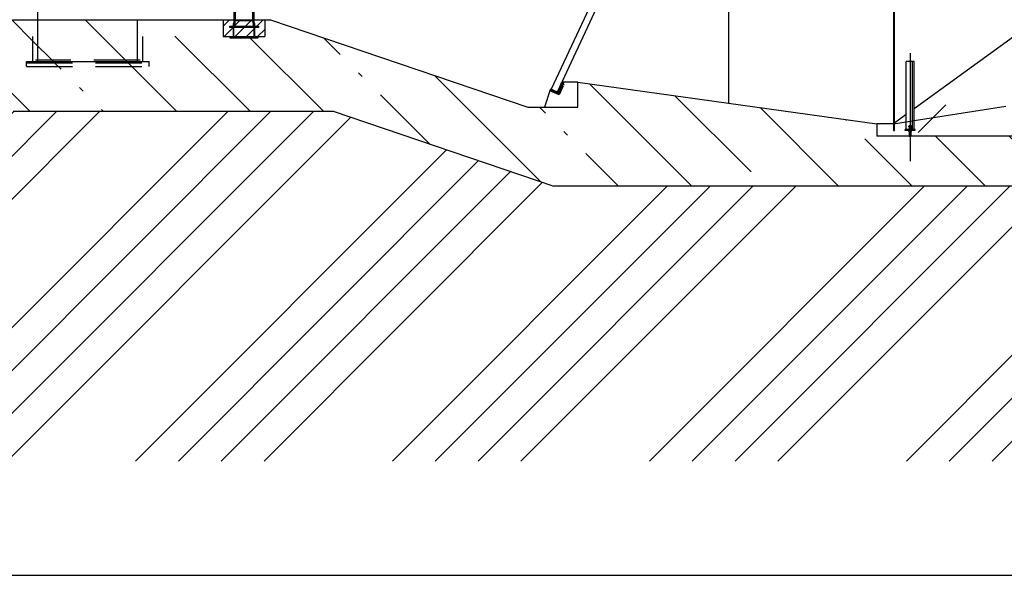
# Model space of a CAD drawing. Units: inches. Extents: x -2286 to 81714, y 200 to 42200.
# Drawn here: x 67699 to 70544, y 21300 to 22905 of the extents above; entities that cross this region are included whole.
import ezdxf

# ---------------------------------------------------------------- set-up
doc = ezdxf.new("R2010")
doc.units = ezdxf.units.IN
doc.header["$MEASUREMENT"] = 0
doc.linetypes.add('DCAD_Hidden', pattern=[36, 12, -6, 12, -6])
doc.layers.add('TECHNO-1', color=5, linetype='Continuous')
doc.layers.add('TENKA-2', color=7, linetype='Continuous')
pattern_1 = [(135, (0, 0), (-212.13203435596427, -212.13203435596424), [30000]), (135, (-106.066017, -106.066017), (-212.13203435596427, -212.13203435596424), [375, -75, 15, -75])]

msp = doc.modelspace()

# ---------------------------------------------------------------- hatches: boundary and pattern name
at = {"layer": 'TECHNO-1', "linetype": 'Continuous'}
h = msp.add_hatch(dxfattribs=at)
h.set_pattern_fill('DC_ANSI35', color=5, scale=120, angle=90, style=0)
h.set_pattern_definition(pattern_1)
h.paths.add_polyline_path([(68424.00947336477, 22904.227306850473), (68407.20947336475, 22904.227306850473), (68407.20947336475, 22856.227306850473), (68388.33562434698, 22856.227306850473), (68388.33562434698, 22852.627306850474), (68306.40947336477, 22852.627306850474), (68306.40947336477, 22856.227306850473), (68287.20947336475, 22856.227306850473), (68287.20947336475, 22904.227306850473), (68054.40947336477, 22904.227306850473), (68054.40947336477, 22784.227306850473), (68073.60947336475, 22784.227306850473), (68073.60947336475, 22769.82730685047), (67718.40947336477, 22769.82730685047), (67718.40947336477, 22784.227306850473), (67737.60947336475, 22784.227306850473), (67737.60947336475, 22856.227306850473), (67737.60947336475, 22904.227306850473), (67032.00947336477, 22904.227306850473), (67032.00947336477, 22664.227306850473), (67128.00947336477, 22664.227306850473), (67152.00947336477, 22784.227306850473), (67536.00947336477, 22784.227306850473), (67680.00947336477, 22640.227306850473), (68604.94742631368, 22640.227306850473), (69242.66171202794, 22424.227306850473), (70752.00947336477, 22424.227306850473), (70752.00947336477, 22564.62732125047), (70737.60953096475, 22564.62732125047), (70737.60953096475, 22568.227306850473), (70680.00947336477, 22568.227306850473), (70176.00947336477, 22568.227306850473), (70176.00947336477, 22604.227306850473), (69312.00947336477, 22724.227306850473), (69312.00947336477, 22652.227306850473), (69216.00947336477, 22652.227306850473), (69168.00947336477, 22652.227306850473)], flags=0)
h.paths.add_polyline_path([(68073.60947336475, 22780.627306850474), (67718.40947336477, 22780.627306850474), (67718.40947336477, 22769.82730685047), (68073.60947336475, 22769.82730685047)], flags=0)
h.paths.add_polyline_path([(72024.00947336477, 22208.2426567647), (71870.40941576476, 22208.2426567647), (71870.40941576476, 22204.6426711647), (71841.60953096475, 22204.6426711647), (71841.60953096475, 22208.2426567647), (71616.00947336477, 22208.2426567647), (71616.00947336477, 22304.2426567647), (71496.00947336477, 22316.2426567647), (71448.00947336477, 22316.2426567647), (71448.00947336477, 22340.242656764698), (71448.00947336477, 22373.91562659713), (71114.51742122901, 22568.227306850473), (70884.00947336477, 22568.227306850473), (70884.00947336477, 22544.227306850473), (70881.0146888842, 22544.261062131573), (70880.87492552851, 22546.00807387494), (70880.89283854098, 22545.85838417644), (70880.92244085201, 22545.710561360094), (70880.9635499535, 22545.565516802708), (70881.01591239416, 22545.424144752214), (70881.07920534213, 22545.287316814316), (70881.15303857534, 22545.155876578752), (70881.23695688738, 22545.030634418283), (70881.3304428939, 22544.91236249247), (70881.43292022264, 22544.80178998707), (70881.54375706674, 22544.699598618346), (70881.66227008021, 22544.606418430067), (70881.78772859095, 22544.522823909087), (70881.91935910546, 22544.449330443415), (70882.05635007791, 22544.38639114471), (70882.19785691338, 22544.33439405468), (70882.34300717516, 22544.293659752675), (70882.49090596361, 22544.264439379214), (70882.64064143354, 22544.246913087612), (70882.79129041597, 22544.241188933287), (70882.94192410985, 22544.247302207554), (70883.09161380836, 22544.265215220043), (70883.23943662469, 22544.29481753108), (70883.38448118209, 22544.335926632568), (70883.52585323257, 22544.388289073227), (70883.66268117048, 22544.4515820212), (70883.79412140604, 22544.525415254415), (70883.9193635665, 22544.60933356644), (70884.00947336477, 22544.67916758044), (70884.00947336477, 22568.227306850473), (70848.00947336477, 22568.227306850473), (70848.00947336477, 22565.82730685047), (70820.28905687522, 22565.82730685047), (70819.98777394762, 22565.81546941201), (70819.68834852948, 22565.780030078357), (70819.39262667802, 22565.7212073448), (70819.10243161683, 22565.639363873044), (70818.81955249494, 22565.53500425532), (70818.54573335624, 22565.408771903356), (70818.28266238671, 22565.261445081593), (70818.03196150644, 22565.093932108874), (70817.79517636963, 22564.907265758375), (70817.57376683547, 22564.70259689023), (70817.36909796731, 22564.48118735606), (70817.18243161682, 22564.244402219276), (70817.0149186441, 22563.993701338983), (70816.86759182235, 22563.73063036947), (70816.74135947038, 22563.456811230753), (70816.63699985266, 22563.17393210887), (70816.5551563809, 22562.88373704768), (70816.49633364734, 22562.588015196226), (70816.4612866265, 22562.293533764445), (70816.44906007795, 22561.992266376696), (70816.4605083866, 22561.69096841182), (70816.4612866265, 22561.6810799365), (70816.4612866265, 22472.227306850473), (70821.26128662648, 22472.227306850473), (70821.26128662648, 22562.293533764445), (70816.4612866265, 22562.293533764445), (70815.01861807465, 22544.260488628643), (70812.00947336477, 22544.227306850473), (70812.00947336477, 22568.227306850473), (70766.40941576476, 22568.227306850473), (70766.40941576476, 22564.62732125047), (70752.00947336477, 22564.62732125047), (70752.00947336477, 22424.227306850473), (71040.00947336477, 22424.227306850473), (72000.00947336477, 21872.2426567647), (74231.96908115403, 21872.2426567647), (74255.96908115403, 21752.2426567647), (74351.96908115403, 21752.2426567647), (74351.96908115403, 21968.2426567647), (74348.97429667349, 21968.2764120458), (74347.5316740027, 21986.308883678674), (74347.4958479777, 21986.608263075665), (74347.43664335564, 21986.903908708366), (74347.35442515268, 21987.19399782314), (74347.24970027135, 21987.47674192412), (74347.1231143754, 21987.750397799915), (74346.97544790898, 21988.013278271046), (74346.80761128492, 21988.26376259199), (74346.62063927186, 21988.500306443613), (74346.41568461442, 21988.721451454414), (74346.1940109262, 21988.92583419186), (74345.95698489924, 21989.112194568417), (74345.70606787779, 21989.279383610385), (74345.44280684873, 21989.426370541725), (74345.16882490384, 21989.55224913913), (74344.88581123293, 21989.65624331919), (74344.59551070936, 21989.7377119232), (74344.29971313247, 21989.796152670126), (74344.00024219259, 21989.83120525333), (74343.70390375395, 21989.8426567647), (74288.24866466451, 21989.8426567647), (74287.94738173691, 21989.830819326235), (74287.64795631875, 21989.795379992585), (74287.35223446731, 21989.736557259028), (74287.0620394061, 21989.654713787273), (74286.77916028423, 21989.550354169543), (74286.5053411455, 21989.42412181758), (74286.24227017598, 21989.276794995818), (74285.9915692957, 21989.1092820231), (74285.75478415893, 21988.922615672604), (74285.53337462473, 21988.717946804456), (74285.3287057566, 21988.496537270286), (74285.14203940611, 21988.2597521335), (74284.97452643339, 21988.009051253208), (74284.82719961161, 21987.745980283697), (74284.70096725968, 21987.472161144982), (74284.59660764193, 21987.189282023097), (74284.51476417016, 21986.899086961905), (74284.45594143661, 21986.60336511045), (74284.42089441576, 21986.308883678674), (74282.97822586395, 21968.27583854287), (74279.96908115403, 21968.2426567647), (74279.96908115403, 21992.242656764698), (74063.96908115403, 21992.242656764698), (73416.00947336477, 21992.242656764698), (73416.00947336477, 22040.2426567647), (73262.40941576476, 22040.2426567647), (73262.40941576476, 22036.6426711647), (73233.60953096478, 22036.6426711647), (73233.60953096478, 22040.2426567647), (73046.40941576476, 22040.2426567647), (73046.40941576476, 22036.6426711647), (73017.60953096478, 22036.6426711647), (73017.60953096478, 22040.2426567647), (72830.40941576476, 22040.2426567647), (72830.40941576476, 22036.6426711647), (72801.60953096478, 22036.6426711647), (72801.60953096478, 22040.2426567647), (72595.26049315016, 22040.2426567647), (72595.26049315016, 22036.6426711647), (72566.46060835017, 22036.6426711647), (72566.46060835017, 22040.2426567647), (72369.66049315015, 22040.2426567647), (72369.66049315015, 22036.6426711647), (72340.86060835017, 22036.6426711647), (72340.86060835017, 22040.2426567647), (72086.40941576476, 22040.2426567647), (72086.40941576476, 22036.6426711647), (72057.60953096475, 22036.6426711647), (72057.60953096475, 22040.2426567647), (72024.00947336477, 22040.2426567647)], flags=0)
h.paths.add_polyline_path([(70879.55766010305, 22561.535804969855), (70879.58132920333, 22561.83638990145), (70879.58134171774, 22562.137905286225), (70879.57206621341, 22562.293533764445), (70879.55766010305, 22562.293533764445)], flags=0)
h.paths.add_polyline_path([(71666.43160671601, 22352.242656764698), (71616.00947336477, 22352.242656764698), (71616.00947336477, 22208.2426567647), (71760.00947336477, 22208.2426567647), (71760.00947336477, 22352.242656764698)], flags=0)
h.paths.add_polyline_path([(71666.43160671601, 22352.242656764698), (71666.43160671601, 22311.918031448717), (71672.43160671601, 22311.918031448717), (71672.43160671601, 22307.118031448717), (71682.03160671602, 22307.118031448717), (71682.03160671602, 22311.918031448717), (71694.03160671602, 22311.918031448717), (71694.03160671602, 22307.118031448717), (71696.43160671601, 22307.118031448717), (71698.92391440831, 22287.918031448717), (71720.43160671601, 22287.918031448717), (71720.39819083147, 22286.341635182533), (71720.1599360308, 22283.43043810513), (71719.6940058, 22280.54690853297), (71719.00327275388, 22277.708824384732), (71718.09199549133, 22274.933683392952), (71716.96579233973, 22272.238595224666), (71715.63160671602, 22269.640175994642), (71715.63160671602, 22267.039196351347), (71716.831606716, 22267.039196351347), (71716.831606716, 22253.118031448717), (71710.831606716, 22244.718031448716), (71706.51160671603, 22244.718031448716), (71707.18740360497, 22244.66484508009), (71707.52009068787, 22244.598669504834), (71707.8465601317, 22244.506595599116), (71708.16479914382, 22244.389191029164), (71708.47284567487, 22244.247179633214), (71708.7688005156, 22244.081436958728), (71709.05083900591, 22243.89298486442), (71709.3172222848, 22243.682985220108), (71709.56630801075, 22243.452732743444), (71709.79656048739, 22243.203647017504), (71710.0065601317, 22242.937263738622), (71710.19501222603, 22242.65522524829), (71710.3607549005, 22242.359270407593), (71710.50276629647, 22242.051223876533), (71710.6201708664, 22241.73298486442), (71710.71224477212, 22241.406515420575), (71710.77842034737, 22241.073828337692), (71710.81828959775, 22240.73697474226), (71710.831606716, 22240.39803144872), (71710.831606716, 22226.718031448716), (71707.231606716, 22220.718031448716), (71678.43160671601, 22220.718031448716), (71649.63160671602, 22220.718031448716), (71646.03160671602, 22226.718031448716), (71646.03160671602, 22240.39803144872), (71646.04492383427, 22240.73697474226), (71646.08479308465, 22241.07382833769), (71646.1509686599, 22241.406515420575), (71646.24304256562, 22241.73298486442), (71646.36044713555, 22242.051223876533), (71646.50245853153, 22242.359270407593), (71646.66820120599, 22242.65522524829), (71646.85665330032, 22242.937263738622), (71647.06665294463, 22243.203647017504), (71647.29690542127, 22243.45273274344), (71647.54599114723, 22243.682985220108), (71647.81237442611, 22243.89298486442), (71648.09441291643, 22244.081436958724), (71648.39036775715, 22244.24717963321), (71648.6984142882, 22244.389191029164), (71649.01665330032, 22244.506595599112), (71649.34312274415, 22244.598669504834), (71649.67580982705, 22244.66484508009), (71650.01266342247, 22244.704714330444), (71650.35160671602, 22244.718031448716), (71652.331606716, 22244.718031448716), (71652.331606716, 22267.03919635135), (71655.22906562165, 22267.03919635135), (71660.43160671601, 22307.118031448717), (71660.43160671601, 22311.918031448717), (71666.43160671601, 22311.918031448717)], flags=0)
h.paths.add_polyline_path([(71616.00947336477, 22352.242656764698), (71496.00947336477, 22352.242656764698), (71496.00947336477, 22340.242656764698), (71496.00947336477, 22316.2426567647), (71616.00947336477, 22304.2426567647)], flags=0)
h.paths.add_polyline_path([(71496.00947336477, 22340.242656764698), (71448.00947336477, 22340.242656764698), (71448.00947336477, 22316.2426567647), (71496.00947336477, 22316.2426567647)], flags=0)
h.paths.add_polyline_path([(71448.00947336477, 22568.227306850473), (71328.00947336477, 22568.227306850473), (71328.00947336477, 22565.82730685047), (71300.28905687522, 22565.82730685047), (71299.98777394762, 22565.81546941201), (71299.68834852948, 22565.780030078357), (71299.39262667802, 22565.7212073448), (71299.10243161683, 22565.639363873044), (71298.81955249494, 22565.53500425532), (71298.54573335624, 22565.408771903356), (71298.28266238671, 22565.261445081593), (71298.03196150644, 22565.093932108874), (71297.79517636963, 22564.907265758375), (71297.57376683547, 22564.70259689023), (71297.36909796731, 22564.48118735606), (71297.18243161682, 22564.244402219276), (71297.0149186441, 22563.993701338983), (71296.86759182235, 22563.73063036947), (71296.74135947038, 22563.456811230753), (71296.63699985266, 22563.173932108875), (71296.5551563809, 22562.883737047683), (71296.49633364734, 22562.588015196226), (71296.4612866265, 22562.293533764445), (71301.26128662648, 22562.293533764445), (71301.26128662648, 22486.240080935342), (71448.00947336477, 22402.548534396083)], flags=0)
h.paths.add_polyline_path([(71359.55766010305, 22472.227306850473), (71354.75766010303, 22472.227306850473), (71354.75766010303, 22562.293533764445), (71359.57206621341, 22562.293533764445), (71359.55766010305, 22562.438808731087)], flags=0)
h.paths.add_polyline_path([(71296.4612866265, 22562.293533764452), (71295.15841572694, 22546.007929071762), (71295.14408873173, 22545.88161648502), (71295.11630951325, 22545.73344024916), (71295.07699015536, 22545.58790032355), (71295.02637307497, 22545.44589401022), (71294.96477034321, 22545.308296825322), (71294.89256176143, 22545.17595710125), (71294.81019251951, 22545.049690756412), (71294.71817045123, 22544.930276264815), (71294.61706290327, 22544.818449856502), (71294.50749323724, 22544.714900978477), (71294.39013698662, 22544.620268043996), (71294.26571769165, 22544.535134496575), (71294.13500243874, 22544.46002521284), (71293.9987971308, 22544.395403266502), (71293.85794151892, 22544.34166707335), (71293.71330402477, 22544.29914793489), (71293.56577638659, 22544.26810799574), (71293.4162681613, 22544.24873862745), (71293.26570111688, 22544.241159248617), (71292.00947336477, 22544.227306850473), (71292.00947336477, 22568.227306850473), (71157.50152550053, 22568.227306850473), (71296.4612866265, 22488.977555464448)], flags=0)
h = msp.add_hatch(dxfattribs=at)
h.set_pattern_fill('DC_ANSI35', color=5, scale=120, angle=90, style=0)
h.set_pattern_definition(pattern_1)
h.paths.add_polyline_path([(67737.60947336475, 22784.227306850473), (67737.60947336475, 22904.227306850473), (68054.40947336477, 22904.227306850473), (68054.40947336477, 22784.227306850473)], flags=0)
h = msp.add_hatch(dxfattribs=at)
h.set_pattern_fill('DC_ANSI34', color=5, scale=70, style=0)
h.set_pattern_definition([(45, (0, 0), (-371.2310601229374, 371.2310601229375), [17500]), (45, (-61.871843, 61.871843), (-371.2310601229374, 371.2310601229375), [17500]), (45, (-123.743687, 123.743687), (-371.2310601229374, 371.2310601229375), [17500]), (45, (-185.61553, 185.61553), (-371.2310601229374, 371.2310601229375), [17500])])
h.paths.add_polyline_path([(65667.40019252806, 21630.130906291964), (65667.40019252806, 22818.89717590943), (65799.83479526176, 22778.402688488997), (65892.59256486391, 22781.297744432857), (65960.03017700126, 22801.946386552456), (66037.86190369536, 22810.081385795864), (66072.00947336477, 22664.227306850473), (66168.00947336477, 22664.227306850473), (66192.00947336477, 22784.227306850473), (66912.00947336477, 22784.227306850473), (66936.00947336477, 22664.227306850473), (67128.00947336477, 22664.227306850473), (67152.00947336477, 22784.227306850473), (67536.00947336477, 22784.227306850473), (67680.00947336477, 22640.227306850473), (68604.94742631368, 22640.227306850473), (69242.66171202794, 22424.227306850473), (71040.00947336477, 22424.227306850473), (72000.00947336477, 21872.2426567647), (74231.96908115403, 21872.2426567647), (74255.96908115403, 21752.2426567647), (75383.96908115403, 21752.2426567647), (75383.1736197231, 21867.928463674427), (75475.93138932521, 21865.033407730567), (75540.50720081676, 21935.66569869538), (75688.34512712903, 21944.36204035907), (75778.84680135222, 21964.900592724745), (75845.17767316179, 22029.66204278291), (75958.15779259265, 22046.113567158663), (75991.77832021879, 22141.52804934396), (75991.77832021879, 21630.130906291964)], flags=0)
h = msp.add_hatch(dxfattribs=at)
h.set_pattern_fill('DC_AD_ANSI31', color=5, scale=3000, style=0)
h.set_pattern_definition([(45, (417133979.216169, 1124093696.057937), (-265.1650429449553, 265.16504294495536), [37500])])
h.paths.add_polyline_path([(70260.48947367197, 22609.937045764695), (70226.88947336478, 22604.678075708325), (70226.88947336478, 22585.027306850472), (70224.00947336477, 22585.027306850472), (70224.00947336477, 22604.227306850473), (70176.00947336477, 22604.227306850473), (70176.00947336477, 22568.227306850473), (70270.13747341468, 22568.227306850473), (70269.7054734262, 22568.659306838952), (70269.7054734262, 22581.819395534993), (70269.0928224716, 22581.819395534993), (70269.05007869442, 22581.819905545683), (70268.90969698157, 22581.82877997336), (70268.77044429825, 22581.848641266384), (70268.63317918358, 22581.879366973284), (70268.49874792263, 22581.92076765986), (70268.36797932882, 22581.9725880771), (70268.241679634, 22582.034508734912), (70268.12062751781, 22582.106147871847), (70268.12060318375, 22584.971492450473), (70257.60947374874, 22584.971492450473), (70257.60947374874, 22587.851492373673), (70260.48947367197, 22587.851492373673)], flags=0)
h.paths.add_polyline_path([(70548.48947367197, 22655.013931550006), (70283.52947305757, 22613.543196531355), (70283.52947305757, 22587.851492373673), (70286.40947298077, 22587.851492373673), (70286.40947298077, 22584.971492450473), (70275.89834354576, 22584.971492450473), (70275.8983192117, 22582.106147871847), (70275.86214063034, 22582.083379454023), (70275.7394136512, 22582.014649043304), (70275.61167247247, 22581.955759553304), (70275.47970466106, 22581.907074057315), (70275.34432384238, 22581.868892717615), (70275.20636468416, 22581.84145093486), (70275.06667775055, 22581.824917896756), (70274.92612425791, 22581.819395534993), (70274.31347330331, 22581.819395534993), (70274.31347330331, 22568.659306838952), (70273.88147331483, 22568.227306850473), (70558.13747341468, 22568.227306850473), (70557.7054734262, 22568.659306838952), (70557.7054734262, 22581.819395534993), (70557.0928224716, 22581.819395534993), (70557.05007869442, 22581.819905545683), (70556.90969698157, 22581.82877997336), (70556.77044429825, 22581.848641266384), (70556.63317918358, 22581.879366973284), (70556.49874792263, 22581.92076765986), (70556.36797932882, 22581.9725880771), (70556.241679634, 22582.034508734912), (70556.12062751781, 22582.106147871847), (70556.12060318375, 22584.971492450473), (70545.60947374874, 22584.971492450473), (70545.60947374874, 22587.851492373673), (70548.48947367197, 22587.851492373673)], flags=0)
h.paths.add_polyline_path([(70680.00947336477, 22661.184105429693), (70677.12947336477, 22661.052893258005), (70677.12947336477, 22675.148273819363), (70571.52947305757, 22658.620082316666), (70571.52947305757, 22587.851492373673), (70574.40947298077, 22587.851492373673), (70574.40947298077, 22584.971492450473), (70563.89834354576, 22584.971492450473), (70563.8983192117, 22582.106147871847), (70563.86214063034, 22582.083379454023), (70563.7394136512, 22582.014649043304), (70563.61167247247, 22581.955759553304), (70563.47970466106, 22581.907074057315), (70563.34432384238, 22581.868892717615), (70563.20636468416, 22581.84145093486), (70563.06667775055, 22581.824917896756), (70562.92612425791, 22581.819395534993), (70562.31347330331, 22581.819395534993), (70562.31347330331, 22568.659306838952), (70561.88147331483, 22568.227306850473), (70680.00947336477, 22568.227306850473), (70680.00947336477, 22592.227306850473)], flags=0)

# ---------------------------------------------------------------- linework, layer by layer
at = {"layer": 'TECHNO-1', "color": 5, "linetype": 'Continuous', "ltscale": 400}
for p, q in [((68372.409473, 24354.503099, -1.244), (68372.409473, 22904.227307, -1.244)), ((68376.009473, 24354.503099, -1.244), (68376.009473, 22904.227307, -1.244)), ((69718.653395, 23740.207179, -1.244), (69235.457048, 22703.989268, -1.244)), ((69253.850718, 22698.003551, -1.244), (69736.054505, 23732.092908, -1.244)), ((69747.314574, 23671.056947, -1.244), (69747.314574, 22663.768265, -1.244)), ((70224.009473, 23300.227307, -1.244), (70224.009473, 22604.227307, -1.244)), ((70226.889473, 22604.678076, -1.244), (70226.889473, 23299.776538, -1.244)), ((68318.409473, 22963.258844, -1.244), (68318.409473, 22904.227307, -1.244)), ((68322.009473, 22942.743075, -1.244), (68322.009473, 22904.227307, -1.244)), ((70704.009473, 22952.227307, -1.244), (70283.529473, 22647.379307, -1.244)), ((67032.009473, 22904.227307, -1.244), (68054.409473, 22904.227307, -1.244)), ((67032.009473, 22904.227307, -1.244), (67752.009473, 22904.227307, -1.244)), ((68040.009473, 22904.227307, -1.244), (68424.009473, 22904.227307, -1.244)), ((68287.209473, 22904.227307, -1.244), (68287.209473, 22856.227307, -1.244)), ((68318.409473, 22904.227307, -1.244), (68318.409473, 22886.227307, -1.244)), ((68318.409473, 22904.227307, -1.244), (68376.009473, 22904.227307, -1.244)), ((68318.409473, 22904.227307, -1.244), (68366.409473, 22904.227307, -1.244)), ((68376.009473, 22904.227307, -1.244), (68376.009473, 22886.227307, -1.244)), ((68407.209473, 22904.227307, -1.244), (68407.209473, 22856.227307, -1.244)), ((68424.009473, 22904.227307, -1.244), (69168.009473, 22652.227307, -1.244)), ((68306.409473, 22882.627307, -1.244), (68306.409473, 22886.227307, -1.244)), ((68306.409473, 22886.227307, -1.244), (68389.209473, 22886.227307, -1.244)), ((68389.209473, 22882.627307, -1.244), (68306.409473, 22882.627307, -1.244)), ((68318.409473, 22893.427307, -1.244), (68316.009473, 22893.427307, -1.244)), ((68316.009473, 22893.427307, -1.244), (68316.009473, 22856.227307, -1.244)), ((68318.409473, 22856.227307, -1.244), (68318.409473, 22893.427307, -1.244)), ((68318.409473, 22886.227307, -1.244), (68319.072971, 22886.227307, -1.244)), ((68321.050573, 22899.551692, -1.244), (68320.511508, 22887.60241, -1.244)), ((68323.807769, 22902.187307, -1.244), (68370.611178, 22902.187307, -1.244)), ((68373.368373, 22899.551692, -1.244), (68373.907439, 22887.60241, -1.244)), ((68375.345976, 22886.227307, -1.244), (68376.009473, 22886.227307, -1.244)), ((68378.409473, 22893.427307, -1.244), (68376.009473, 22893.427307, -1.244)), ((68376.009473, 22893.427307, -1.244), (68376.009473, 22856.227307, -1.244)), ((68378.409473, 22856.227307, -1.244), (68378.409473, 22893.427307, -1.244)), ((68389.209473, 22886.227307, -1.244), (68389.209473, 22882.627307, -1.244)), ((68287.209473, 22856.227307, -1.244), (68407.209473, 22856.227307, -1.244)), ((68306.409473, 22856.227307, -1.244), (68306.409473, 22852.627307, -1.244)), ((68306.409473, 22852.627307, -1.244), (68388.335624, 22852.627307, -1.244)), ((68316.009473, 22856.227307, -1.244), (68318.409473, 22856.227307, -1.244)), ((68366.409473, 22856.227307, -1.244), (68368.809473, 22856.227307, -1.244)), ((68388.335624, 22852.627307, -1.244), (68388.335624, 22856.227307, -1.244)), ((70272.009473, 22808.227307, -1.244), (70272.009473, 22496.227307, -1.244)), ((67718.409473, 22784.227307, -1.244), (68073.609473, 22784.227307, -1.244)), ((68073.609473, 22769.827307, -1.244), (68073.609473, 22784.227307, -1.244)), ((70260.489474, 22587.851492, -1.244), (70260.489474, 22784.227307, -1.244)), ((70283.529473, 22784.227307, -1.244), (70260.489474, 22784.227307, -1.244)), ((70279.510869, 22587.851492, -1.244), (70279.510869, 22784.227307, -1.244)), ((70283.529473, 22587.851492, -1.244), (70283.529473, 22784.227307, -1.244)), ((69264.314248, 22714.365897, -1.244), (69254.17141, 22692.61451, -1.244)), ((69254.227696, 22698.414099, -1.244), (69261.53054, 22714.075098, -1.244)), ((69269.829838, 22713.700573, -1.244), (69257.658432, 22687.598908, -1.244)), ((69257.725975, 22694.558415, -1.244), (69266.489387, 22713.351613, -1.244)), ((69269.385668, 22725.241591, -1.244), (69259.242829, 22703.490204, -1.244)), ((69261.417968, 22702.47592, -1.244), (69271.560806, 22724.227307, -1.244)), ((69261.628911, 22722.662197, -1.244), (69272.281993, 22717.697187, -1.244)), ((69263.444193, 22714.771611, -1.244), (69264.314248, 22714.365897, -1.244)), ((69268.785771, 22714.187429, -1.244), (69269.829838, 22713.700573, -1.244)), ((69271.560806, 22724.227307, -1.244), (69269.385668, 22725.241591, -1.244)), ((69312.009473, 22724.227307, -1.244), (69271.560806, 22724.227307, -1.244)), ((69312.009473, 22652.227307, -1.244), (69312.009473, 22724.227307, -1.244)), ((69312.009473, 22724.227307, -1.244), (70176.009473, 22604.227307, -1.244)), ((69231.556768, 22699.770314, -1.244), (69216.009473, 22652.227307, -1.244)), ((69231.556768, 22699.770314, -1.244), (69232.043624, 22700.814381, -1.244)), ((69257.658432, 22687.598908, -1.244), (69231.556768, 22699.770314, -1.244)), ((69232.420023, 22702.757349, -1.244), (69232.825737, 22703.627404, -1.244)), ((69254.17141, 22692.61451, -1.244), (69232.420023, 22702.757349, -1.244)), ((69234.340008, 22701.650196, -1.244), (69253.133206, 22692.886784, -1.244)), ((69234.442764, 22701.814129, -1.244), (69234.361267, 22701.639358, -1.244)), ((69234.73939, 22704.323917, -1.244), (69250.400389, 22697.021073, -1.244)), ((69235.503633, 22703.967545, -1.244), (69250.729603, 22696.867558, -1.244)), ((69253.919026, 22698.028413, -1.244), (69250.729603, 22696.867558, -1.244)), ((69259.242829, 22703.490204, -1.244), (69261.417968, 22702.47592, -1.244)), ((69168.009473, 22652.227307, -1.244), (69216.009473, 22652.227307, -1.244)), ((69216.009473, 22652.227307, -1.244), (69312.009473, 22652.227307, -1.244)), ((70283.529473, 22613.543197, -1.244), (70548.489474, 22655.013932, -1.244)), ((67680.009473, 22640.227307, -1.244), (68604.947426, 22640.227307, -1.244)), ((68604.947426, 22640.227307, -1.244), (69242.661712, 22424.227307, -1.244)), ((70260.489474, 22630.675307, -1.244), (70224.009473, 22604.227307, -1.244)), ((70224.009473, 22604.227307, -1.244), (70176.009473, 22604.227307, -1.244)), ((70176.009473, 22604.227307, -1.244), (70176.009473, 22568.227307, -1.244)), ((70224.009473, 22604.227307, -1.244), (70260.489474, 22609.937046, -1.244)), ((70224.009473, 22604.227307, -1.244), (70224.009473, 22585.027307, -1.244)), ((70226.889473, 22585.027307, -1.244), (70226.889473, 22604.678076, -1.244)), ((70260.489474, 22609.937046, -1.244), (70283.529473, 22613.543197, -1.244)), ((70268.120606, 22595.328826, -1.244), (70268.120606, 22597.580543, -1.244)), ((70268.936303, 22595.328826, -1.244), (70268.120606, 22595.328826, -1.244)), ((70275.898341, 22595.328826, -1.244), (70268.120606, 22595.328826, -1.244)), ((70274.926124, 22597.86735, -1.244), (70269.092822, 22597.86735, -1.244)), ((70269.705473, 22595.328826, -1.244), (70269.705473, 22587.851492, -1.244)), ((70270.06504, 22595.328826, -1.244), (70270.06504, 22597.580543, -1.244)), ((70273.953907, 22595.328826, -1.244), (70273.953907, 22597.580543, -1.244)), ((70274.313473, 22595.328826, -1.244), (70274.313473, 22587.851492, -1.244)), ((70275.082644, 22595.328826, -1.244), (70275.898341, 22595.328826, -1.244)), ((70275.898341, 22595.328826, -1.244), (70275.898341, 22597.580543, -1.244)), ((70680.009473, 22568.227307, -1.244), (70176.009473, 22568.227307, -1.244)), ((70224.009473, 22585.027307, -1.244), (70226.889473, 22585.027307, -1.244)), ((70257.609474, 22584.971492, -1.244), (70257.609474, 22587.851492, -1.244)), ((70286.409473, 22587.851492, -1.244), (70257.609474, 22587.851492, -1.244)), ((70286.409473, 22584.971492, -1.244), (70257.609474, 22584.971492, -1.244)), ((70268.120628, 22582.106148, -1.244), (70268.120606, 22584.684686, -1.244)), ((70274.926124, 22584.971492, -1.244), (70269.092822, 22584.971492, -1.244)), ((70274.926124, 22581.819396, -1.244), (70269.092822, 22581.819396, -1.244)), ((70269.705473, 22581.819396, -1.244), (70269.705473, 22568.659307, -1.244)), ((70269.705473, 22568.659307, -1.244), (70270.137473, 22568.227307, -1.244)), ((70270.06504, 22582.106154, -1.244), (70270.06504, 22584.684686, -1.244)), ((70270.137473, 22568.227307, -1.244), (70272.009473, 22568.227307, -1.244)), ((70273.881473, 22568.227307, -1.244), (70272.009473, 22568.227307, -1.244)), ((70274.313473, 22568.659307, -1.244), (70273.881473, 22568.227307, -1.244)), ((70273.953907, 22582.106154, -1.244), (70273.953907, 22584.684686, -1.244)), ((70274.313473, 22581.819396, -1.244), (70274.313473, 22568.659307, -1.244)), ((70275.898319, 22582.106148, -1.244), (70275.898341, 22584.684686, -1.244)), ((70286.409473, 22584.971492, -1.244), (70286.409473, 22587.851492, -1.244)), ((71040.009473, 22424.227307, -1.244), (69242.661712, 22424.227307, -1.244))]:
    msp.add_line(p, q, dxfattribs=at)
at = {"layer": 'TECHNO-1', "color": 5, "linetype": 'DCAD_Hidden', "ltscale": 11.111111}
for p, q in [((67752.009473, 22904.227307, -1.244), (67752.009473, 23000.227307, -1.244)), ((67752.009473, 22784.227307, -1.244), (67752.009473, 22904.227307, -1.244)), ((68040.009473, 22784.227307, -1.244), (68040.009473, 22904.227307, -1.244)), ((67737.609473, 22784.227307, -1.244), (67737.609473, 22856.227307, -1.244)), ((68054.409473, 22856.227307, -1.244), (68054.409473, 22784.227307, -1.244)), ((67718.409473, 22769.827307, -1.244), (67718.409473, 22784.227307, -1.244)), ((67718.409473, 22780.627307, -1.244), (68073.609473, 22780.627307, -1.244)), ((67718.409473, 22769.827307, -1.244), (68073.609473, 22769.827307, -1.244)), ((68047.209473, 22787.827307, -1.244), (67744.809473, 22787.827307, -1.244)), ((67752.009473, 22784.227307, -1.244), (68040.009473, 22784.227307, -1.244)), ((67752.009473, 22784.227307, -1.244), (68040.009473, 22784.227307, -1.244))]:
    msp.add_line(p, q, dxfattribs=at)
at = {"layer": 'TECHNO-1', "color": 0, "linetype": 'Continuous', "ltscale": 400}
for p, q in [((68287.209473, 22885.926255, -1.244), (68305.510525, 22904.227307, -1.244)), ((68289.839447, 22856.227307, -1.244), (68335.799447, 22902.187307, -1.244)), ((68322.168369, 22856.227307, -1.244), (68368.128369, 22902.187307, -1.244)), ((68354.497291, 22856.227307, -1.244), (68401.995628, 22903.725644, -1.244)), ((68386.826213, 22856.227307, -1.244), (68407.209473, 22876.610567, -1.244))]:
    msp.add_line(p, q, dxfattribs=at)
at = {"layer": 'TECHNO-1', "color": 5, "linetype": 'Continuous', "ltscale": 400, "flags": 128}
msp.add_lwpolyline([(69262.13911, 22715.380181), (69264.314248, 22714.365897), (69269.385668, 22725.241591), (69267.210529, 22726.255875), (69262.13911, 22715.380181)], close=True, dxfattribs=at)
at = {"layer": 'TECHNO-1', "color": 5, "linetype": 'Continuous', "ltscale": 400}
for centre, radius, start, end in [((68319.072971, 22887.667307, -1.244), 1.44, 270, 357.416979), ((68323.807769, 22899.427307, -1.244), 2.76, 90, 177.416979), ((68370.611178, 22899.427307, -1.244), 2.76, 2.583021, 90), ((68375.345976, 22887.667307, -1.244), 1.44, 182.583021, 270), ((69262.835623, 22713.466528, -1.244), 1.44, 65, 155), ((69268.055487, 22712.621329, -1.244), 1.728, 65, 155), ((69233.609724, 22700.084097, -1.244), 1.728, 65, 155), ((69234.13082, 22703.018834, -1.244), 1.44, 65, 155), ((69251.61753, 22699.63124, -1.244), 2.88, 245, 335), ((69254.593775, 22696.018984, -1.244), 3.456, 245, 335), ((70269.092822, 22596.075926, -1.244), 1.791424, 57.13278, 122.86722), ((70272.009473, 22591.131633, -1.244), 6.735717, 73.22135, 106.77865), ((70274.926124, 22596.075926, -1.244), 1.791424, 57.13278, 122.86722), ((70269.092822, 22583.180069, -1.244), 1.791424, 57.13278, 122.86722), ((70269.092822, 22583.610819, -1.244), 1.791424, 237.13278, 302.86722), ((70272.009473, 22578.235776, -1.244), 6.735717, 73.22135, 106.77865), ((70272.009473, 22588.555112, -1.244), 6.735717, 253.22135, 286.77865), ((70274.926124, 22583.180069, -1.244), 1.791424, 57.13278, 122.86722), ((70274.926124, 22583.610819, -1.244), 1.791424, 237.13278, 302.86722)]:
    msp.add_arc(centre, radius, start, end, dxfattribs=at)
at = {"layer": 'TENKA-2', "color": 1, "linetype": 'Continuous', "ltscale": 400}
msp.add_line((61814.207221, 21300), (80814.207221, 21300), dxfattribs=at)

doc.saveas('drawing.dxf')
